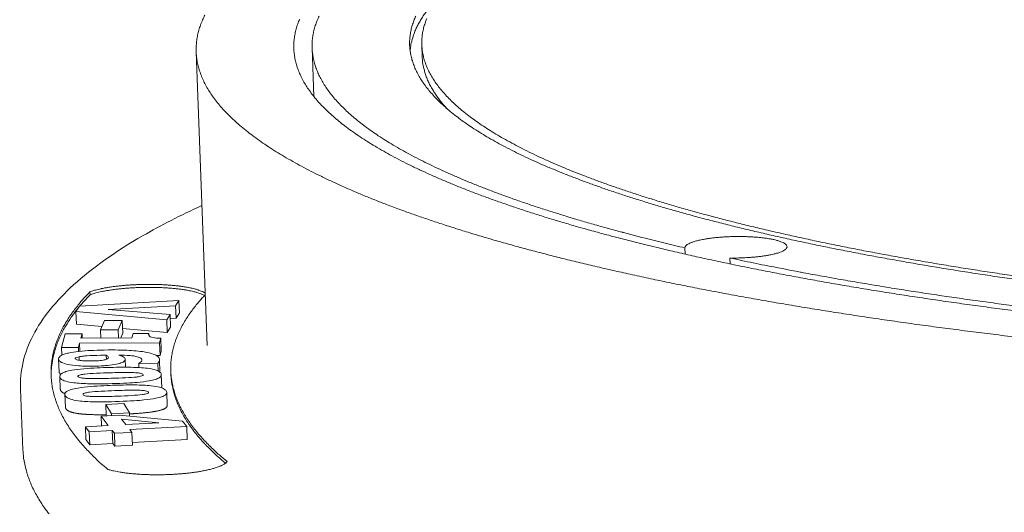
# Model space of a CAD drawing. Units: inches. Extents: x 10 to 266, y 59 to 339.
# Drawn here: x 62 to 73, y 293 to 299 of the extents above; entities that cross this region are included whole.
import ezdxf

# ---------------------------------------------------------------- set-up
doc = ezdxf.new("R2010")
doc.units = ezdxf.units.IN
doc.header["$LTSCALE"] = 33
doc.header["$MEASUREMENT"] = 0
doc.layers.add('Visible (ANSI)', color=7, linetype='Continuous', lineweight=18)

msp = doc.modelspace()

# ---------------------------------------------------------------- linework, layer by layer
at = {"layer": 'Visible (ANSI)'}
for p, q in [((64.8996, 298.7534), (64.9192, 298.1901)), ((66.1728, 298.7929), (66.1774, 298.6501)), ((63.5542, 298.7085), (63.6813, 295.2969)), ((69.229, 296.3573), (69.2271, 296.4292)), ((69.7495, 296.3123), (69.7512, 296.2434)), ((62.3217, 295.9205), (62.3231, 295.8858)), ((62.1991, 295.7512), (62.1592, 295.6889)), ((63.3533, 295.8201), (62.1991, 295.7512)), ((62.5339, 295.7151), (63.3151, 295.7584)), ((63.3151, 295.7584), (63.3533, 295.8201)), ((63.3206, 295.6118), (63.3151, 295.7584)), ((63.3588, 295.6737), (63.3533, 295.8201)), ((62.1651, 295.5422), (62.1592, 295.6889)), ((62.1592, 295.6889), (63.2135, 295.5943)), ((63.251, 295.6548), (62.5339, 295.7151)), ((63.2135, 295.5943), (63.251, 295.6548)), ((63.2565, 295.508), (63.251, 295.6548)), ((63.3206, 295.6118), (63.3588, 295.6737)), ((62.1651, 295.5422), (62.4582, 295.5158)), ((62.4889, 295.5858), (62.442, 295.4791)), ((62.6963, 295.5853), (62.4889, 295.5858)), ((62.6498, 295.4786), (62.6963, 295.5853)), ((62.702, 295.4383), (62.6963, 295.5853)), ((63.2191, 295.4473), (63.2135, 295.5943)), ((63.2527, 295.6081), (63.3206, 295.6118)), ((62.0342, 295.4306), (61.9922, 295.2711)), ((62.2291, 295.4317), (62.0342, 295.4306)), ((62.2159, 295.381), (62.2291, 295.4317)), ((62.2312, 295.3811), (62.2291, 295.4317)), ((62.442, 295.4791), (62.6498, 295.4786)), ((62.442, 295.4791), (62.4459, 295.3824)), ((62.6535, 295.3836), (62.6498, 295.4786)), ((62.6783, 295.3838), (62.702, 295.4383)), ((62.6998, 295.4941), (63.2191, 295.4473)), ((62.8212, 295.4353), (62.8086, 295.3845)), ((63.0034, 295.4364), (62.8212, 295.4353)), ((63.0042, 295.416), (63.0034, 295.4364)), ((63.2191, 295.4473), (63.2565, 295.508)), ((62.1877, 295.2723), (62.2006, 295.3221)), ((62.2006, 295.3221), (63.1292, 295.3277)), ((62.2044, 295.228), (62.2006, 295.3221)), ((62.8086, 295.3845), (62.2159, 295.381)), ((63.1292, 295.3277), (63.142, 295.3805)), ((63.1348, 295.1801), (63.1292, 295.3277)), ((63.142, 295.3805), (63.1476, 295.233)), ((61.9922, 295.2711), (62.1877, 295.2723)), ((61.9958, 295.1825), (61.9922, 295.2711)), ((62.1895, 295.2264), (62.1877, 295.2723)), ((62.5126, 295.1346), (62.5107, 295.1827)), ((63.0917, 295.1798), (63.1348, 295.1801)), ((63.1348, 295.1801), (63.1476, 295.233)), ((61.9641, 294.9892), (61.9581, 295.1373)), ((62.198, 295.1232), (62.1964, 295.165)), ((62.7353, 295.0427), (62.7317, 295.1356)), ((62.8874, 295.0887), (62.8873, 295.0844)), ((62.8873, 295.0844), (63.1085, 295.088)), ((62.8873, 295.0844), (62.8891, 295.0386)), ((63.1085, 295.088), (63.1118, 295.0001)), ((63.1342, 294.9856), (63.1286, 295.1314)), ((63.1549, 294.8081), (63.1492, 294.9566)), ((63.2596, 294.9984), (63.261, 294.9631)), ((61.9775, 294.7868), (61.9714, 294.9354)), ((61.544, 294.0826), (61.5147, 294.7875)), ((62.0362, 294.5794), (62.0301, 294.7285)), ((63.2188, 294.5994), (63.2131, 294.7484)), ((62.7162, 294.6209), (62.5059, 294.6113)), ((62.5059, 294.6113), (62.5697, 294.503)), ((62.5059, 294.6113), (62.5112, 294.4769)), ((62.7805, 294.5126), (62.7162, 294.6209)), ((62.6609, 294.4851), (62.4512, 294.4736)), ((62.5697, 294.503), (62.7805, 294.5126)), ((62.5706, 294.4802), (62.5697, 294.503)), ((63.3963, 294.4159), (62.6609, 294.4851)), ((62.7805, 294.5126), (62.782, 294.4737)), ((62.4556, 294.3625), (62.4512, 294.4736)), ((62.4512, 294.4736), (62.5343, 294.3668)), ((62.7371, 294.3779), (62.689, 294.4394)), ((62.689, 294.4394), (63.1205, 294.3988)), ((63.1205, 294.3988), (62.7371, 294.3779)), ((63.4445, 294.3552), (63.3963, 294.4159)), ((62.5343, 294.3668), (62.2683, 294.3522)), ((62.2743, 294.2022), (62.2683, 294.3522)), ((62.2683, 294.3522), (62.3138, 294.2933)), ((62.3138, 294.2933), (62.5801, 294.3078)), ((62.3198, 294.1431), (62.3138, 294.2933)), ((62.586, 294.1577), (62.5801, 294.3078)), ((62.5801, 294.3078), (62.6057, 294.2749)), ((62.6057, 294.2749), (62.8088, 294.286)), ((62.6116, 294.1246), (62.6057, 294.2749)), ((62.7831, 294.3189), (63.4445, 294.3552)), ((62.8088, 294.286), (62.7831, 294.3189)), ((62.8147, 294.1358), (62.8088, 294.286)), ((63.4502, 294.2051), (63.4445, 294.3552)), ((62.2743, 294.2022), (62.3198, 294.1431)), ((62.3198, 294.1431), (62.586, 294.1577)), ((62.586, 294.1577), (62.6116, 294.1246)), ((62.8133, 294.1701), (63.4502, 294.2051)), ((62.6116, 294.1246), (62.8147, 294.1358))]:
    msp.add_line(p, q, dxfattribs=at)
at = {"layer": 'Visible (ANSI)', "flags": 128}
for points in [[(66.0375, 298.7174, -0.0166426), (66.0443, 298.7795, -0.0298945), (66.0512, 298.8136, -0.0038274), (66.0728, 298.8919, -0.0166967), (66.0785, 298.9096, -0.0146719), (66.0979, 298.9591, -0.0153705), (66.1192, 299.0052, -0.0130637), (66.1456, 299.0548, -0.0138198), (66.1731, 299.1003, -0.0114834), (66.2066, 299.1499, -0.0122307), (66.2402, 299.1949, -0.0100302), (66.2504, 299.2073, -0.0014968), (66.3204, 299.2889, -0.0179763), (66.3526, 299.3235, -0.0100512), (66.4135, 299.3822)], [(63.655, 299.1349, 0.0163297), (63.6284, 299.0789, 0.0155283), (63.6042, 299.0182, 0.017864), (63.5857, 298.9613, 0.0172275), (63.5708, 298.901, 0.0188568), (63.5607, 298.8431, 0.0184842), (63.555, 298.7833, 0.0190704), (63.5537, 298.7244, 0.0190224), (63.557, 298.6654, 0.0184391), (63.5648, 298.6054, 0.0187149), (63.5769, 298.5472, 0.0171133), (63.594, 298.4864, 0.0176512), (63.6148, 298.4289, 0.0153782), (63.6415, 298.3675, 0.0160803), (63.6708, 298.3106, 0.0135205), (63.7072, 298.2488, 0.0142859), (63.7449, 298.1924, 0.0117417), (63.7911, 298.1305, 0.0124924), (63.8373, 298.0744, 0.0101456), (63.8933, 298.0126, 0.0108346), (63.948, 297.9569, 0.0087654), (64.0136, 297.8952, 0.0093723), (64.077, 297.8398, 0.0075956), (64.1522, 297.7784, 0.0081171), (64.2243, 297.7232, 0.0066134), (64.3089, 297.6623, 0.0070554), (64.3898, 297.6074, 0.0057914), (64.4839, 297.5471, 0.0061635), (64.5736, 297.4925, 0.005103), (64.677, 297.4327, 0.0054158), (64.7755, 297.3784, 0.0045248), (64.8881, 297.3194, 0.004788), (64.9956, 297.2655, 0.0040373), (65.1173, 297.2072, 0.0042594), (65.2336, 297.1538, 0.0036241), (65.3644, 297.0962, 0.0038122), (65.4895, 297.0433, 0.0032721), (65.6292, 296.9866, 0.0034322), (65.7631, 296.9344, 0.0029706), (65.9116, 296.8786, 0.0031076), (66.0542, 296.827, 0.0027111), (66.2115, 296.7721, 0.0028289), (66.3627, 296.7212, 0.0024866), (66.5285, 296.6674, 0.0025883), (66.6884, 296.6173, 0.0022915), (66.8626, 296.5646, 0.0023797), (67.0309, 296.5154, 0.0021211), (67.2134, 296.4637, 0.002198), (67.39, 296.4154, 0.0019717), (67.5807, 296.365, 0.0020389), (67.7655, 296.3177, 0.0018401), (67.9641, 296.2685, 0.0018992), (68.157, 296.2222, 0.0017239), (68.3635, 296.1743, 0.001776), (68.5642, 296.1292, 0.0016209), (68.7783, 296.0826, 0.0016669), (68.9867, 296.0386, 0.0015293), (69.2082, 295.9934, 0.0015701), (69.4242, 295.9507, 0.0014476), (69.6529, 295.9069, 0.001484), (69.8763, 295.8655, 0.0013747), (70.1119, 295.8232, 0.0014071), (70.3424, 295.7832, 0.0013093), (70.5849, 295.7424, 0.0013383), (70.8223, 295.7038, 0.0012508), (71.0712, 295.6646, 0.0012767), (71.3153, 295.6275, 0.0011982), (71.5705, 295.5899, 0.0012214), (71.8211, 295.5543, 0.0011509), (72.0823, 295.5184, 0.0011717), (72.3391, 295.4844, 0.0011084), (72.606, 295.4502, 0.001127), (72.8687, 295.4178, 0.0010701), (73.1411, 295.3854, 0.0010869)], [(73.1917, 295.6816, -0.0011798), (72.9412, 295.7137, -0.0011589), (72.6863, 295.7475, -0.0012298), (72.4419, 295.7812, -0.0012063), (72.1928, 295.8168, -0.0012855), (71.9547, 295.852, -0.0012592), (71.7117, 295.8892, -0.0013477), (71.48, 295.9259, -0.0013183), (71.2434, 295.9647, -0.0014173), (71.0184, 296.0028, -0.0013843), (70.7884, 296.0431, -0.0014954), (70.5705, 296.0826, -0.0014583), (70.3472, 296.1245, -0.001583), (70.1365, 296.1653, -0.0015412), (69.9203, 296.2085, -0.0016817), (69.717, 296.2506, -0.0016345), (69.5081, 296.2952, -0.0017931), (69.3123, 296.3385, -0.0017396), (69.1109, 296.3845, -0.0019194), (68.9229, 296.4289, -0.0018585), (68.7291, 296.4762, -0.002063), (68.5491, 296.5216, -0.0019935), (68.3632, 296.5701, -0.0022268), (68.1912, 296.6166, -0.0021472), (68.0133, 296.6663, -0.0024147), (67.8496, 296.7137, -0.002323), (67.6799, 296.7645, -0.0026309), (67.5245, 296.8128, -0.0025249), (67.3631, 296.8647, -0.0028812), (67.2162, 296.9137, -0.0027581), (67.0633, 296.9667, -0.0031723), (66.925, 297.0165, -0.0030285), (66.7807, 297.0704, -0.0035127), (66.651, 297.1208, -0.0033438), (66.5155, 297.1756, -0.0039129), (66.3945, 297.2267, -0.0037137), (66.2678, 297.2824, -0.004386), (66.1556, 297.3339, -0.0041497), (66.0379, 297.3904, -0.0049481), (65.9344, 297.4424, -0.0046668), (65.8257, 297.4997, -0.0056191), (65.7311, 297.5521, -0.0052832), (65.6316, 297.61, -0.0064227), (65.5457, 297.6627, -0.006021), (65.4555, 297.7213, -0.0073861), (65.3784, 297.7743, -0.0069071), (65.2976, 297.8334, -0.0085383), (65.2291, 297.8867, -0.0079715), (65.1578, 297.9462, -0.0099052), (65.098, 297.9998, -0.0092451), (65.0362, 298.0596, -0.0114984), (64.9849, 298.1135, -0.0107519), (64.9328, 298.1734, -0.0132969), (64.89, 298.2277, -0.0124928), (64.8475, 298.2877, -0.0152171), (64.8132, 298.3423, -0.0144163), (64.7804, 298.4021, -0.0170823), (64.7545, 298.4573, -0.0163804), (64.7314, 298.5166, -0.0186153), (64.714, 298.5725, -0.0181265), (64.7004, 298.6311, -0.0194948), (64.6917, 298.6878, -0.0193178), (64.6873, 298.7455, -0.0194875), (64.6875, 298.803, -0.0196681), (64.6921, 298.8597, -0.0185822), (64.7013, 298.9178, -0.0190942), (64.7145, 298.9735, -0.0170041), (64.7329, 299.0321, -0.0177599), (64.7544, 299.0869, -0.0150896)], [(69.2271, 296.4292, -0.0019858), (68.9827, 296.4873, -0.0038356), (68.8565, 296.5189, -0.0000619), (68.5119, 296.6079, -0.0019811), (68.5011, 296.6107, -0.0022111), (68.334, 296.6561, -0.0021326), (68.1612, 296.7047, -0.0023959), (68.0021, 296.7509, -0.0023057), (67.8372, 296.8006, -0.0026084), (67.6861, 296.8477, -0.0025043), (67.5292, 296.8984, -0.0028539), (67.3862, 296.9462, -0.0027331), (67.2375, 296.9979, -0.0031389), (67.1028, 297.0465, -0.0029981), (66.9624, 297.0991, -0.0034716), (66.836, 297.1483, -0.0033066), (66.704, 297.2018, -0.0038619), (66.5859, 297.2515, -0.0036676), (66.4624, 297.3058, -0.0043224), (66.3528, 297.3561, -0.0040925), (66.238, 297.4112, -0.0048683), (66.1368, 297.4619, -0.0045952), (66.0307, 297.5177, -0.0055183), (65.938, 297.5689, -0.0051929), (65.8407, 297.6253, -0.006295), (65.7565, 297.6768, -0.0059067), (65.6681, 297.7338, -0.007224), (65.5923, 297.7855, -0.0067618), (65.5129, 297.8431, -0.0083329), (65.4455, 297.8951, -0.0077866), (65.3752, 297.9531, -0.0096467), (65.3161, 298.0054, -0.0090105), (65.255, 298.0637, -0.0111785), (65.2042, 298.1162, -0.0104571), (65.1523, 298.1747, -0.0129121), (65.1097, 298.2276, -0.0121302), (65.0672, 298.2861, -0.0147765), (65.0327, 298.3394, -0.0139879), (64.9995, 298.3977, -0.0166156), (64.9731, 298.4515, -0.0159076), (64.9492, 298.5094, -0.0181775), (64.931, 298.5639, -0.0176587), (64.9163, 298.6211, -0.0191563), (64.9064, 298.6763, -0.0189263), (64.9007, 298.7328, -0.0193069), (64.8993, 298.7887, -0.0194201), (64.9022, 298.8442, -0.018577), (64.9095, 298.9007, -0.0190208), (64.9208, 298.9553, -0.0171451), (64.9369, 299.0124, -0.0178446), (64.9563, 299.066, -0.0153227), (64.9814, 299.1234, -0.0161689)], [(73.146, 296.052, -0.0012503), (72.909, 296.0862, -0.0013364), (72.6827, 296.12, -0.0013076), (72.4516, 296.1558, -0.0014042), (72.2318, 296.1911, -0.0013719), (72.007, 296.2284, -0.0014803), (71.7939, 296.2651, -0.0014439), (71.5756, 296.304, -0.0015661), (71.3693, 296.342, -0.0015249), (71.1578, 296.3823, -0.0016628), (70.9587, 296.4216, -0.0016162), (70.7541, 296.4634, -0.0017722), (70.5624, 296.5039, -0.0017194), (70.365, 296.547, -0.0018964), (70.1808, 296.5886, -0.0018362), (69.9908, 296.6331, -0.002038), (69.8143, 296.6758, -0.0019691), (69.632, 296.7215, -0.0021998), (69.4633, 296.7653, -0.0021207), (69.2888, 296.8122, -0.0023857), (69.1281, 296.8569, -0.0022945), (68.9615, 296.905, -0.0026003), (68.8091, 296.9506, -0.0024946), (68.6506, 296.9998, -0.0028493), (68.5064, 297.0462, -0.0027261), (68.3563, 297.0965, -0.0031395), (68.2205, 297.1437, -0.0029954), (68.0787, 297.1949, -0.00348), (67.9514, 297.2428, -0.0033102), (67.8182, 297.2949, -0.0038817), (67.6995, 297.3434, -0.0036806), (67.575, 297.3964, -0.0043582), (67.4648, 297.4455, -0.0041189), (67.3492, 297.4994, -0.004927), (67.2477, 297.5489, -0.0046407), (67.1409, 297.6035, -0.0056093), (67.0481, 297.6534, -0.0052656), (66.9504, 297.7088, -0.0064309), (66.8663, 297.7591, -0.0060176), (66.7777, 297.815, -0.0074225), (66.7022, 297.8656, -0.0069262), (66.6229, 297.9222, -0.0086172), (66.556, 297.973, -0.0080254), (66.486, 298.03, -0.010046), (66.4277, 298.0812, -0.0093515), (66.3672, 298.1385, -0.0117264), (66.3173, 298.1899, -0.0109348), (66.2663, 298.2475, -0.0136401), (66.2248, 298.2993, -0.0127818), (66.1835, 298.3568, -0.0156989), (66.1503, 298.4091, -0.0148412), (66.1186, 298.4664, -0.0177057), (66.0937, 298.5193, -0.0169564), (66.0717, 298.5761, -0.0193434), (66.0552, 298.6297, -0.0188313), (66.0426, 298.6858, -0.0202429), (66.0347, 298.7402, -0.0200768), (66.0312, 298.7955, -0.0201456), (66.0322, 298.8506, -0.020371), (66.0376, 298.9048, -0.0190636), (66.0476, 298.9606, -0.0196437), (66.0615, 299.0139, -0.0172819), (66.0807, 299.0702, -0.0181122), (66.1028, 299.1225, -0.015191)], [(66.2304, 299.0936, 0.0186669), (66.2107, 299.0413, 0.0178904), (66.1942, 298.9855, 0.0200131), (66.1827, 298.9322, 0.0195239), (66.1754, 298.8769, 0.0204612), (66.1725, 298.8226, 0.0203485), (66.1741, 298.768, 0.0198659), (66.1802, 298.7127, 0.020143), (66.1905, 298.6589, 0.0183853), (66.2058, 298.6028, 0.0189841), (66.2247, 298.5498, 0.0163871), (66.2494, 298.493, 0.0171867), (66.2767, 298.4407, 0.0142497), (66.311, 298.3835, 0.0151226), (66.3466, 298.3317, 0.0122306), (66.3906, 298.2745, 0.0130793), (66.4344, 298.2231, 0.010451), (66.488, 298.1659, 0.0112195), (66.5402, 298.1148, 0.0089399), (66.6033, 298.0579, 0.0096067), (66.664, 298.0071, 0.0076806), (66.7365, 297.9505, 0.008245), (66.8057, 297.9, 0.0066389), (66.8875, 297.844, 0.0071106), (66.9653, 297.7938, 0.0057784), (67.0563, 297.7383, 0.0061707), (67.1428, 297.6884, 0.0050659), (67.2429, 297.6336, 0.005392), (67.3379, 297.584, 0.0044733), (67.447, 297.5299, 0.0047451), (67.5507, 297.4809, 0.0039778), (67.6687, 297.4275, 0.0042052), (67.781, 297.3789, 0.003561), (67.9077, 297.3265, 0.0037523), (68.0286, 297.2785, 0.0032083), (68.1639, 297.2269, 0.00337), (68.2934, 297.1795, 0.002908), (68.4372, 297.1289, 0.0030455), (68.5751, 297.0822, 0.0026509), (68.7272, 297.0326, 0.0027685), (68.8734, 296.9867, 0.0024295), (69.0338, 296.9382, 0.0025305), (69.1882, 296.8931, 0.0022378), (69.3566, 296.8457, 0.0023252), (69.5191, 296.8015, 0.0020712), (69.6954, 296.7553, 0.002147), (69.8659, 296.7121, 0.0019256), (70.0499, 296.6671, 0.0019917), (70.2281, 296.625, 0.001798), (70.4197, 296.5813, 0.0018558), (70.6055, 296.5403, 0.0016856), (70.8044, 296.4978, 0.0017364), (70.9977, 296.458, 0.0015864), (71.2036, 296.417, 0.0016312), (71.4042, 296.3784, 0.0014985), (71.617, 296.3388, 0.0015381), (71.8246, 296.3015, 0.0014204), (72.044, 296.2634, 0.0014555), (72.2584, 296.2274, 0.001351), (72.4843, 296.1908, 0.0013821), (72.7052, 296.1563, 0.0012891), (72.9372, 296.1213, 0.0013168), (73.1645, 296.0882, 0.0012338)], [(66.1774, 298.6501, 0.0179954), (66.1821, 298.5845, 0.0320354), (66.1884, 298.5481, 0.0044662), (66.2089, 298.466, 0.0180811), (66.2148, 298.446, 0.0160365), (66.2345, 298.3932, 0.0166888), (66.2567, 298.3439, 0.0142141), (66.2847, 298.2907, 0.0149664), (66.3142, 298.2419, 0.012401), (66.3248, 298.2263, 0.002201), (66.3873, 298.1401, 0.0217032), (66.4179, 298.1018, 0.0123873), (66.476, 298.0385)], [(73.1131, 295.7487, -0.0011384), (72.864, 295.7815, -0.0012066), (72.6249, 295.8142, -0.001184), (72.3814, 295.8486, -0.00126), (72.1482, 295.8828, -0.0012348), (71.9105, 295.9188, -0.0013196), (71.6836, 295.9544, -0.0012914), (71.4519, 295.992, -0.0013862), (71.2315, 296.0289, -0.0013546), (71.0061, 296.068, -0.0014606), (70.7923, 296.1063, -0.0014252), (70.5735, 296.1468, -0.0015441), (70.5634, 296.1487, -0.000038), (70.1544, 296.2282, -0.0031042), (70.0196, 296.2553, -0.0015464), (69.7495, 296.3123)], [(69.2271, 296.4292, -0.0537129), (69.2307, 296.4438, -0.0977645), (69.2349, 296.4508, -0.0338451), (69.2486, 296.464, -0.0453706), (69.2602, 296.472, -0.0171868), (69.284, 296.4845, -0.0233948), (69.3021, 296.4922, -0.0105549), (69.3344, 296.5034, -0.0139036), (69.3594, 296.5107, -0.0077115), (69.3982, 296.5202, -0.0094064), (69.4303, 296.527, -0.0061301), (69.4744, 296.5348, -0.0070429), (69.5128, 296.5406, -0.0052125), (69.5607, 296.5466, -0.0057187), (69.6044, 296.5511, -0.0047068), (69.6547, 296.5553, -0.0049711), (69.7024, 296.5583, -0.0044955), (69.7536, 296.5605, -0.0045897), (69.8038, 296.5618, -0.0045344), (69.8545, 296.5622, -0.0044819), (69.9057, 296.5617, -0.0048341), (69.9543, 296.5602, -0.0046219), (70.005, 296.5578, -0.0054658), (70.0501, 296.5547, -0.0050381), (70.0989, 296.5504, -0.0065986), (70.139, 296.5458, -0.005824), (70.1844, 296.5396, -0.0086026), (70.2185, 296.5338, -0.0071837), (70.2591, 296.5257, -0.0123313), (70.2862, 296.5192, -0.0095736), (70.3207, 296.5092, -0.0199561), (70.3408, 296.5021, -0.0145452), (70.3675, 296.4906, -0.0373235), (70.3823, 296.4822, -0.0322718), (70.3979, 296.4703, -0.0748074), (70.4067, 296.46, -0.0861654), (70.4111, 296.4491, -0.1041523), (70.4112, 296.4383, -0.0959735), (70.4067, 296.4275, -0.053772), (70.397, 296.4158, -0.0520207), (70.3847, 296.4061, -0.0197619), (70.363, 296.3936, -0.0262958), (70.3458, 296.3857, -0.011383), (70.3148, 296.3742, -0.0151982), (70.2912, 296.3668, -0.008142), (70.2533, 296.3569, -0.0100555), (70.2224, 296.35, -0.0063827), (70.1791, 296.3419, -0.0074002), (70.1415, 296.3359, -0.005364), (70.0941, 296.3295, -0.0059265), (70.051, 296.3247, -0.0047935), (70.0008, 296.3202, -0.0050926), (69.9535, 296.3169, -0.0045348), (69.9465, 296.3166, -0.0003377), (69.852, 296.3127, -0.0088501), (69.8168, 296.3119, -0.004614), (69.7495, 296.3123)], [(62.3217, 295.9205, -0.0079641), (62.3635, 295.9342, -0.0162424), (62.3843, 295.9399, -0.0009939), (62.4502, 295.9555, -0.0077451), (62.4586, 295.9573, -0.0054134), (62.5032, 295.9658, -0.0060736), (62.5431, 295.9725, -0.0046421), (62.5913, 295.9795, -0.0050474), (62.6358, 295.9851, -0.0041639), (62.6868, 295.9905, -0.0044084), (62.7351, 295.9949, -0.0038926), (62.7877, 295.9987, -0.0040246), (62.8387, 296.0016, -0.0037847), (62.8919, 296.0038, -0.0038272), (62.9446, 296.0052, -0.003824), (62.9973, 296.0057, -0.0037841), (63.0505, 296.0055, -0.0040172), (63.1016, 296.0045, -0.0038882), (63.1544, 296.0026, -0.0043956), (63.2028, 296, -0.0041549), (63.254, 295.9965, -0.0050267), (63.2988, 295.9925, -0.004627), (63.3473, 295.9873, -0.0060403), (63.3875, 295.9821, -0.0053891), (63.4324, 295.9752, -0.0076897), (63.4672, 295.969, -0.0066015), (63.5076, 295.9606, -0.0104969), (63.5363, 295.9535, -0.0085838), (63.5711, 295.9436, -0.0156233), (63.582, 295.9399, -0.0041772), (63.6219, 295.9246, -0.0337508), (63.6345, 295.9186, -0.0165931), (63.6587, 295.904)], [(62.3231, 295.8858, -0.0082044), (62.367, 295.9001, -0.0167498), (62.3889, 295.906, -0.0010561), (62.4582, 295.9221, -0.0079659), (62.4675, 295.9241, -0.0055242), (62.5147, 295.9329, -0.0062131), (62.5569, 295.9397, -0.0047436), (62.608, 295.9468, -0.005157), (62.6552, 295.9524, -0.0042738), (62.7091, 295.9578, -0.0045145), (62.7602, 295.962, -0.0040253), (62.8156, 295.9656, -0.0041441), (62.8694, 295.9682, -0.0039557), (62.9251, 295.97, -0.003975), (62.9805, 295.971, -0.004054), (63.0351, 295.971, -0.0039772), (63.0908, 295.9701, -0.0043376), (63.1432, 295.9684, -0.0041506), (63.198, 295.9657, -0.0048584), (63.247, 295.9624, -0.0045237), (63.2996, 295.9579, -0.005724), (63.3441, 295.9531, -0.0051642), (63.3933, 295.9468, -0.0071474), (63.4323, 295.9408, -0.006205), (63.477, 295.9327, -0.0095676), (63.5096, 295.9257, -0.0079095), (63.5487, 295.9158, -0.0139598), (63.5601, 295.9124, -0.0033468), (63.607, 295.8967, -0.030203), (63.6216, 295.8906, -0.0147617), (63.6503, 295.8756)], [(62.5279, 293.856, -0.008776), (62.434, 293.9373, -0.0158472), (62.3843, 293.9849, -0.0011404), (62.2726, 294.0991, -0.0087552), (62.2584, 294.1143, -0.0105074), (62.2045, 294.1763, -0.0099406), (62.1503, 294.2441, -0.0118482), (62.1047, 294.3065, -0.011255), (62.0598, 294.3743, -0.0132349), (62.0225, 294.4371, -0.0126535), (61.987, 294.5047, -0.0145612), (61.958, 294.5679, -0.0140466), (61.9318, 294.6351, -0.0156777), (61.9111, 294.6989, -0.0152945), (61.8941, 294.7655, -0.0164162), (61.8818, 294.8299, -0.0162241), (61.8737, 294.8958, -0.01664), (61.8701, 294.9608, -0.0166762), (61.8707, 295.0258, -0.0162999), (61.8757, 295.0914, -0.0165662), (61.8848, 295.1555, -0.0154589), (61.8986, 295.2216, -0.0159211), (61.916, 295.2848, -0.014265), (61.9387, 295.3511, -0.0148638), (61.9641, 295.4134, -0.0128927), (61.9956, 295.4799, -0.0135614), (62.0288, 295.5414, -0.0114903), (62.0692, 295.6079, -0.0121708), (62.1101, 295.6687, -0.0101576), (62.1226, 295.6855, -0.0015313), (62.2078, 295.7951, -0.0182256), (62.247, 295.8415, -0.0101679), (62.3217, 295.9205)], [(62.2018, 295.7513, -0.0049089), (62.2306, 295.7853, -0.0049089), (62.2601, 295.8187, -0.0050672), (62.2912, 295.8526, -0.0050672), (62.3231, 295.8858)], [(63.6594, 295.8852, 0.0104934), (63.591, 295.8109, 0.0187616), (63.5553, 295.7672, 0.0016254), (63.4781, 295.6645, 0.0104871), (63.4666, 295.6483, 0.0125443), (63.4296, 295.591, 0.0118573), (63.3934, 295.5286, 0.0139445), (63.3637, 295.4707, 0.0132815), (63.3359, 295.4082, 0.0152228), (63.3136, 295.3496, 0.0146462), (63.2942, 295.2873, 0.0162124), (63.2796, 295.2278, 0.01579), (63.2686, 295.1659, 0.0167468), (63.2618, 295.1055, 0.0165348), (63.259, 295.0441, 0.0167191), (63.2603, 294.9829, 0.0167442), (63.2657, 294.922, 0.01613), (63.2753, 294.86, 0.0163808), (63.2888, 294.7997, 0.01509), (63.3069, 294.737, 0.0155212), (63.3283, 294.6773, 0.0137719), (63.3551, 294.6142, 0.0143194), (63.3843, 294.555, 0.0123478), (63.4199, 294.4915, 0.0129469), (63.4569, 294.4328, 0.0109479), (63.5013, 294.3691, 0.0115466), (63.5461, 294.3108, 0.0096504), (63.5994, 294.2472, 0.0102143), (63.652, 294.1891, 0.008491), (63.6656, 294.1753, 0.0010764), (63.7746, 294.0679, 0.0154039), (63.8229, 294.0235, 0.0085143), (63.9139, 293.9473)], [(61.8715, 294.926, -0.014684), (61.8721, 295.0015, -0.0264744), (61.8758, 295.0432, -0.0030247), (61.8904, 295.1403, -0.0147507), (61.894, 295.1601, -0.0136891), (61.9087, 295.2197, -0.0141077), (61.9261, 295.2766, -0.0126855), (61.9479, 295.3364, -0.0131946), (61.9719, 295.3927, -0.0115688), (62.0009, 295.4525, -0.012123), (62.0312, 295.5082, -0.0104337), (62.0406, 295.5237, -0.0016036), (62.104, 295.6231, -0.0187372), (62.1333, 295.665, -0.0104258), (62.1902, 295.7372)], [(63.261, 294.9631, 0.0151623), (63.2662, 294.8887, 0.027403), (63.2726, 294.8479, 0.003252), (63.2936, 294.7526, 0.0152267), (63.2988, 294.7325, 0.0139509), (63.3179, 294.6733, 0.0143691), (63.3396, 294.6171, 0.0127559), (63.3664, 294.5575, 0.0132598), (63.3951, 294.5017, 0.0114928), (63.4297, 294.4419, 0.0120317), (63.4654, 294.3864, 0.0102581), (63.5078, 294.3265, 0.0107922), (63.5504, 294.2714, 0.0091103), (63.6006, 294.2115, 0.0096134), (63.6503, 294.1566, 0.0080769), (63.6625, 294.1441, 0.000977), (63.765, 294.0423, 0.0147239), (63.8098, 294.0005, 0.0080966), (63.8945, 293.9284)], [(61.846, 293.3385, -0.0103728), (61.7941, 293.4086, -0.01227), (61.7506, 293.4733, -0.011693), (61.7083, 293.5433, -0.013608), (61.6732, 293.6085, -0.0130625), (61.6404, 293.6782, -0.0148333), (61.6139, 293.7439, -0.0143766), (61.5905, 293.8131, -0.0157933), (61.5839, 293.8373, -0.0034839), (61.5584, 293.948, -0.0283421), (61.5505, 293.9957, -0.015725), (61.544, 294.0826)], [(63.9139, 293.9473, -0.0246469), (63.8965, 293.93, -0.0489481), (63.8866, 293.9226, -0.008812), (63.8558, 293.9049, -0.0227188), (63.8434, 293.8988, -0.0111948), (63.8111, 293.8856, -0.0141995), (63.7852, 293.8764, -0.0081605), (63.7461, 293.8646, -0.00981), (63.7133, 293.8559, -0.0064084), (63.6685, 293.8456, -0.0073582), (63.6292, 293.8377, -0.0053318), (63.5797, 293.829, -0.0059018), (63.5348, 293.8222, -0.0046632), (63.4817, 293.8153, -0.0050079), (63.4322, 293.8098, -0.0042665), (63.3767, 293.8047, -0.0044633), (63.3235, 293.8007, -0.0040716), (63.2668, 293.7975, -0.0041589), (63.2113, 293.7952, -0.0040472), (63.1546, 293.7938, -0.0040405), (63.0978, 293.7933, -0.00419), (63.0425, 293.7938, -0.0040881), (62.9858, 293.7952, -0.0045241), (62.9329, 293.7974, -0.0043088), (62.8775, 293.8007, -0.0051098), (62.8284, 293.8046, -0.0047386), (62.7755, 293.8098, -0.006067), (62.7311, 293.8152, -0.0054546), (62.6818, 293.8223, -0.0076308), (62.6725, 293.8238, -0.0009627), (62.5987, 293.8378, -0.0159269), (62.5752, 293.843, -0.007832), (62.5279, 293.856)]]:
    msp.add_lwpolyline(points, format="xyb", dxfattribs=at)
at = {"layer": 'Visible (ANSI)'}
for points, degree, knots in [([(61.5147, 294.7875), (61.5059, 294.9999), (61.5573, 295.2115), (61.7667, 295.6165), (61.9252, 295.8119), (62.3478, 296.1975), (62.6175, 296.3882), (63.1442, 296.6916), (63.3723, 296.8082), (63.6207, 296.9222)], 3, [0, 0, 0, 0, 5.8304417, 5.8304417, 11.7565161, 11.7565161, 17.9882557, 17.9882557, 22.0289238, 22.0289238, 22.0289238, 22.0289238]), ([(63.0218, 295.3968), (63.012, 295.4017), (63.0071, 295.408), (63.0036, 295.4176), (63.0008, 295.4256), (63.0034, 295.4364)], 3, [-0.993893, -0.993893, -0.993893, -0.993893, -0.34285328, -0.34285328, 0, 0, 0, 0]), ([(63.142, 295.3805), (63.125, 295.3807), (63.1082, 295.3813), (63.0823, 295.3833), (63.0686, 295.3846), (63.0406, 295.3898), (63.0298, 295.3931), (63.0218, 295.3968)], 3, [-0.45859887, -0.45859887, -0.45859887, -0.45859887, -0.26169743, -0.26169743, -0.13306402, -0.13306402, 0, 0, 0, 0]), ([(62.0732, 295.2078), (62.0545, 295.2036), (62.038, 295.1991), (62.0093, 295.1891), (61.9975, 295.1838), (61.9722, 295.1689), (61.9588, 295.1566), (61.9581, 295.14)], 3, [-1.1323043, -1.1323043, -1.1323043, -1.1323043, -0.8316181, -0.8316181, -0.5221261, -0.5221261, 0, 0, 0, 0]), ([(62.4873, 295.2429), (62.4329, 295.242), (62.377, 295.2403), (62.2922, 295.2356), (62.2437, 295.2325), (62.1475, 295.2217), (62.1074, 295.2155), (62.0732, 295.2078)], 3, [-1.385349, -1.385349, -1.385349, -1.385349, -0.7122827, -0.7122827, -0.321849, -0.321849, 0, 0, 0, 0]), ([(62.1964, 295.165), (62.2075, 295.1673), (62.2206, 295.1692), (62.2539, 295.1733), (62.2745, 295.175), (62.331, 295.1793), (62.3878, 295.1811), (62.4423, 295.182)], 3, [-0.52167554, -0.52167554, -0.52167554, -0.52167554, -0.46086503, -0.46086503, -0.36926879, -0.36926879, 0, 0, 0, 0]), ([(62.4423, 295.182), (62.4569, 295.1822), (62.4715, 295.1824), (62.4938, 295.1825), (62.5045, 295.1826), (62.5107, 295.1827)], 3, [-0.12313445, -0.12313445, -0.12313445, -0.12313445, -0.04245731, -0.04245731, 0, 0, 0, 0]), ([(62.9522, 295.2213), (62.9228, 295.2259), (62.8913, 295.2299), (62.823, 295.2363), (62.7869, 295.2387), (62.6991, 295.2425), (62.6161, 295.245), (62.4873, 295.2429)], 3, [-2.1488385, -2.1488385, -2.1488385, -2.1488385, -1.5174518, -1.5174518, -0.8721387, -0.8721387, 0, 0, 0, 0]), ([(62.5107, 295.1827), (62.5182, 295.1787), (62.5242, 295.1746), (62.5339, 295.1662), (62.5365, 295.1618), (62.5363, 295.1574)], 3, [-0.27823556, -0.27823556, -0.27823556, -0.27823556, -0.13990563, -0.13990563, 0, 0, 0, 0]), ([(62.7317, 295.134), (62.732, 295.1435), (62.7265, 295.1529), (62.7064, 295.1645), (62.6912, 295.1734), (62.6558, 295.1849)], 3, [-1.7418976, -1.7418976, -1.7418976, -1.7418976, -0.449855, -0.449855, 0, 0, 0, 0]), ([(62.6558, 295.1849), (62.7004, 295.1843), (62.7451, 295.1825), (62.8197, 295.1755), (62.8413, 295.1716), (62.876, 295.1644), (62.8917, 295.1591), (62.9181, 295.1446), (62.9234, 295.1352), (62.9231, 295.1259)], 3, [-0.78292289, -0.78292289, -0.78292289, -0.78292289, -0.63148222, -0.63148222, -0.50041418, -0.50041418, -0.292063, -0.292063, 0, 0, 0, 0]), ([(63.1286, 295.1287), (63.1289, 295.1413), (63.1239, 295.1539), (63.0962, 295.1795), (63.0751, 295.1889), (63.0296, 295.2057), (62.9952, 295.2144), (62.9522, 295.2213)], 3, [-0.8611691, -0.8611691, -0.8611691, -0.8611691, -0.63375302, -0.63375302, -0.37755802, -0.37755802, 0, 0, 0, 0]), ([(61.9581, 295.14), (61.9574, 295.1258), (61.9664, 295.1117), (62.0097, 295.0897), (62.0357, 295.0817), (62.0947, 295.07), (62.1338, 295.0636), (62.2459, 295.0554), (62.3034, 295.0544), (62.3619, 295.0553)], 3, [-2.1941558, -2.1941558, -2.1941558, -2.1941558, -1.4004584, -1.4004584, -0.8209601, -0.8209601, -0.3946306, -0.3946306, 0, 0, 0, 0]), ([(62.1947, 295.1237), (62.1856, 295.1252), (62.1777, 295.1268), (62.1692, 295.1295), (62.1622, 295.1317), (62.1523, 295.1378), (62.1497, 295.1405), (62.1498, 295.1433)], 3, [-0.58995474, -0.58995474, -0.58995474, -0.58995474, -0.20924618, -0.20924618, -0.08696084, -0.08696084, 0, 0, 0, 0]), ([(62.1498, 295.1433), (62.1499, 295.1457), (62.1513, 295.1481), (62.1558, 295.1519), (62.1593, 295.1546), (62.1741, 295.1603), (62.1844, 295.1629), (62.1964, 295.165)], 3, [-0.35384384, -0.35384384, -0.35384384, -0.35384384, -0.198733, -0.198733, -0.10185161, -0.10185161, 0, 0, 0, 0]), ([(62.3505, 295.1164), (62.2877, 295.1154), (62.2632, 295.1168), (62.2322, 295.1188), (62.2125, 295.1209), (62.1947, 295.1237)], 3, [-0.22456971, -0.22456971, -0.22456971, -0.22456971, -0.15589015, -0.15589015, 0, 0, 0, 0]), ([(62.4979, 295.13), (62.4907, 295.1281), (62.4823, 295.1264), (62.4617, 295.1231), (62.4499, 295.1217), (62.4144, 295.1182), (62.3825, 295.1169), (62.3505, 295.1164)], 3, [-0.3471054, -0.3471054, -0.3471054, -0.3471054, -0.28871074, -0.28871074, -0.21625704, -0.21625704, 0, 0, 0, 0]), ([(62.3619, 295.0553), (62.4027, 295.056), (62.445, 295.0574), (62.5066, 295.0616), (62.54, 295.0643), (62.6125, 295.0747), (62.6421, 295.0807), (62.6663, 295.0879)], 3, [-1.1189106, -1.1189106, -1.1189106, -1.1189106, -0.5682574, -0.5682574, -0.2670473, -0.2670473, 0, 0, 0, 0]), ([(62.5363, 295.1574), (62.5361, 295.1503), (62.5309, 295.1445), (62.5194, 295.1368), (62.5102, 295.1333), (62.4979, 295.13)], 3, [-0.24651789, -0.24651789, -0.24651789, -0.24651789, -0.12585943, -0.12585943, 0, 0, 0, 0]), ([(62.6663, 295.0879), (62.6881, 295.0944), (62.7038, 295.1015), (62.7229, 295.1149), (62.7314, 295.1232), (62.7317, 295.134)], 3, [-0.77482888, -0.77482888, -0.77482888, -0.77482888, -0.33890665, -0.33890665, 0, 0, 0, 0]), ([(62.9231, 295.1259), (62.9228, 295.1135), (62.9137, 295.1059), (62.902, 295.0968), (62.8947, 295.0919), (62.8874, 295.0887)], 3, [-0.19460725, -0.19460725, -0.19460725, -0.19460725, -0.10830694, -0.10830694, 0, 0, 0, 0]), ([(63.1085, 295.088), (63.1124, 295.0917), (63.1171, 295.0988), (63.1228, 295.1078), (63.1283, 295.1168), (63.1286, 295.1287)], 3, [-1.0203182, -1.0203182, -1.0203182, -1.0203182, -0.3716639, -0.3716639, 0, 0, 0, 0]), ([(62.1094, 295.0073), (62.0838, 295.0027), (62.0612, 294.9975), (62.023, 294.9857), (62.008, 294.9793), (61.975, 294.9592), (61.9695, 294.9446), (61.9719, 294.9308)], 3, [-0.8600592, -0.8600592, -0.8600592, -0.8600592, -0.64554386, -0.64554386, -0.43127561, -0.43127561, 0, 0, 0, 0]), ([(62.5436, 295.0402), (62.4639, 295.0381), (62.3483, 295.0339), (62.1995, 295.0208), (62.1513, 295.015), (62.1094, 295.0073)], 3, [-1.0556395, -1.0556395, -1.0556395, -1.0556395, -0.3558647, -0.3558647, 0, 0, 0, 0]), ([(62.1808, 294.9364), (62.1805, 294.9383), (62.1809, 294.9402), (62.1835, 294.9439), (62.1856, 294.9456), (62.194, 294.9503), (62.202, 294.9531), (62.2283, 294.9594), (62.2475, 294.962), (62.3337, 294.9719), (62.4571, 294.9764), (62.554, 294.9789)], 3, [-0.9775495, -0.9775495, -0.9775495, -0.9775495, -0.92557325, -0.92557325, -0.87671751, -0.87671751, -0.79028857, -0.79028857, -0.65368625, -0.65368625, 0, 0, 0, 0]), ([(62.9864, 295.0303), (62.9298, 295.037), (62.8662, 295.0406), (62.749, 295.043), (62.6699, 295.0435), (62.5436, 295.0402)], 3, [-1.9452021, -1.9452021, -1.9452021, -1.9452021, -0.85342, -0.85342, 0, 0, 0, 0]), ([(62.554, 294.9789), (62.63, 294.9809), (62.7098, 294.9823), (62.8201, 294.9811), (62.8463, 294.9797), (62.8783, 294.9772), (62.8926, 294.9756), (62.915, 294.9715), (62.9232, 294.9692), (62.936, 294.9634), (62.9392, 294.96), (62.9399, 294.9565)], 3, [-0.61902465, -0.61902465, -0.61902465, -0.61902465, -0.44166604, -0.44166604, -0.31735714, -0.31735714, -0.20597956, -0.20597956, -0.110523, -0.110523, 0, 0, 0, 0]), ([(62.9399, 294.9565), (62.9403, 294.9546), (62.9399, 294.9527), (62.9373, 294.949), (62.9353, 294.9472), (62.9271, 294.9425), (62.9193, 294.9398), (62.893, 294.9334), (62.8737, 294.9309), (62.7972, 294.922), (62.6875, 294.9173), (62.5669, 294.9141)], 3, [-1.2304727, -1.2304727, -1.2304727, -1.2304727, -1.1637454, -1.1637454, -1.1011695, -1.1011695, -0.9910419, -0.9910419, -0.813257, -0.813257, 0, 0, 0, 0]), ([(63.1486, 294.962), (63.1467, 294.9717), (63.1406, 294.9814), (63.1138, 295.0008), (63.0947, 295.0079), (63.0541, 295.02), (63.0231, 295.0258), (62.9864, 295.0303)], 3, [-0.65140752, -0.65140752, -0.65140752, -0.65140752, -0.48466929, -0.48466929, -0.29497347, -0.29497347, 0, 0, 0, 0]), ([(63.0098, 294.8853), (63.0363, 294.89), (63.0597, 294.8954), (63.0989, 294.9076), (63.1144, 294.9141), (63.1464, 294.9342), (63.1512, 294.9485), (63.1486, 294.962)], 3, [-0.86635946, -0.86635946, -0.86635946, -0.86635946, -0.64272552, -0.64272552, -0.42140572, -0.42140572, 0, 0, 0, 0]), ([(61.9719, 294.9308), (61.9736, 294.921), (61.9795, 294.9111), (62.0001, 294.896), (62.0143, 294.8878), (62.0659, 294.8725), (62.0966, 294.8667), (62.1332, 294.8622)], 3, [-1.1202306, -1.1202306, -1.1202306, -1.1202306, -0.6134656, -0.6134656, -0.2924369, -0.2924369, 0, 0, 0, 0]), ([(62.1332, 294.8622), (62.1598, 294.859), (62.1884, 294.8566), (62.2512, 294.8527), (62.2857, 294.8515), (62.3683, 294.8499), (62.4489, 294.8491), (62.5782, 294.8526)], 3, [-2.0703506, -2.0703506, -2.0703506, -2.0703506, -1.502184, -1.502184, -0.8705304, -0.8705304, 0, 0, 0, 0]), ([(62.5841, 294.8327), (62.5044, 294.8297), (62.3889, 294.8244), (62.242, 294.8097), (62.1948, 294.8034), (62.1542, 294.7953)], 3, [-1.0556395, -1.0556395, -1.0556395, -1.0556395, -0.3558647, -0.3558647, 0, 0, 0, 0]), ([(62.5669, 294.9141), (62.4906, 294.912), (62.4106, 294.9107), (62.3003, 294.912), (62.2738, 294.9134), (62.2415, 294.916), (62.2272, 294.9176), (62.2051, 294.9217), (62.197, 294.924), (62.1846, 294.9296), (62.1814, 294.9329), (62.1808, 294.9364)], 3, [-0.6230055, -0.6230055, -0.6230055, -0.6230055, -0.43983418, -0.43983418, -0.31279779, -0.31279779, -0.20148374, -0.20148374, -0.10759632, -0.10759632, 0, 0, 0, 0]), ([(62.5782, 294.8526), (62.7094, 294.856), (62.8034, 294.8618), (62.9184, 294.8718), (62.9673, 294.8776), (63.0098, 294.8853)], 3, [-0.81338152, -0.81338152, -0.81338152, -0.81338152, -0.35823351, -0.35823351, 0, 0, 0, 0]), ([(63.032, 294.8274), (62.9736, 294.8335), (62.9088, 294.8364), (62.7903, 294.8376), (62.7105, 294.8373), (62.5841, 294.8327)], 3, [-1.9452021, -1.9452021, -1.9452021, -1.9452021, -0.85342, -0.85342, 0, 0, 0, 0]), ([(63.2103, 294.7605), (63.2063, 294.7702), (63.198, 294.7799), (63.1668, 294.7991), (63.146, 294.806), (63.1025, 294.8177), (63.0699, 294.8232), (63.032, 294.8274)], 3, [-0.65140752, -0.65140752, -0.65140752, -0.65140752, -0.48466929, -0.48466929, -0.29497347, -0.29497347, 0, 0, 0, 0]), ([(61.978, 294.7822), (61.9824, 294.7565), (62.0269, 294.738), (62.031, 294.7365)], 2, [-2, -2, -2, -1, -0.9075785, -0.9075785, -0.9075785]), ([(62.1542, 294.7953), (62.1295, 294.7904), (62.1079, 294.7849), (62.072, 294.7726), (62.0583, 294.7661), (62.0295, 294.7456), (62.0272, 294.7309), (62.0327, 294.7171)], 3, [-0.8600592, -0.8600592, -0.8600592, -0.8600592, -0.64554386, -0.64554386, -0.43127561, -0.43127561, 0, 0, 0, 0]), ([(62.0327, 294.7171), (62.0365, 294.7073), (62.0446, 294.6974), (62.0687, 294.6825), (62.0848, 294.6744), (62.1401, 294.6596), (62.1723, 294.6541), (62.2101, 294.65)], 3, [-1.1202306, -1.1202306, -1.1202306, -1.1202306, -0.6134656, -0.6134656, -0.2924369, -0.2924369, 0, 0, 0, 0]), ([(62.2418, 294.7248), (62.241, 294.7267), (62.241, 294.7286), (62.2428, 294.7324), (62.2446, 294.7341), (62.252, 294.739), (62.2594, 294.7418), (62.2845, 294.7484), (62.3033, 294.7512), (62.3879, 294.7621), (62.5111, 294.7678), (62.6081, 294.7714)], 3, [-0.9775495, -0.9775495, -0.9775495, -0.9775495, -0.92557325, -0.92557325, -0.87671751, -0.87671751, -0.79028857, -0.79028857, -0.65368625, -0.65368625, 0, 0, 0, 0]), ([(62.6353, 294.7064), (62.559, 294.7036), (62.4787, 294.7014), (62.3674, 294.7016), (62.3405, 294.7028), (62.3074, 294.705), (62.2926, 294.7065), (62.2694, 294.7104), (62.2608, 294.7126), (62.247, 294.7181), (62.2431, 294.7214), (62.2418, 294.7248)], 3, [-0.6230055, -0.6230055, -0.6230055, -0.6230055, -0.43983418, -0.43983418, -0.31279779, -0.31279779, -0.20148374, -0.20148374, -0.10759632, -0.10759632, 0, 0, 0, 0]), ([(62.6081, 294.7714), (62.6841, 294.7742), (62.7642, 294.7764), (62.8754, 294.7763), (62.9022, 294.7751), (62.9349, 294.773), (62.9497, 294.7715), (62.9731, 294.7676), (62.9819, 294.7654), (62.996, 294.7597), (63, 294.7564), (63.0015, 294.7528)], 3, [-0.61902465, -0.61902465, -0.61902465, -0.61902465, -0.44166604, -0.44166604, -0.31735714, -0.31735714, -0.20597956, -0.20597956, -0.110523, -0.110523, 0, 0, 0, 0]), ([(63.0015, 294.7528), (63.0023, 294.7509), (63.0023, 294.749), (63.0006, 294.7453), (62.9989, 294.7435), (62.9917, 294.7387), (62.9844, 294.7359), (62.9594, 294.7292), (62.9405, 294.7265), (62.8654, 294.7168), (62.7561, 294.7109), (62.6353, 294.7064)], 3, [-1.2304727, -1.2304727, -1.2304727, -1.2304727, -1.1637454, -1.1637454, -1.1011695, -1.1011695, -0.9910419, -0.9910419, -0.813257, -0.813257, 0, 0, 0, 0]), ([(63.0875, 294.6822), (63.1131, 294.6872), (63.1355, 294.6929), (63.1723, 294.7054), (63.1864, 294.7122), (63.2142, 294.7326), (63.2159, 294.7471), (63.2103, 294.7605)], 3, [-0.86635946, -0.86635946, -0.86635946, -0.86635946, -0.64272552, -0.64272552, -0.42140572, -0.42140572, 0, 0, 0, 0]), ([(62.2101, 294.65), (62.2376, 294.647), (62.2669, 294.6449), (62.331, 294.6417), (62.3661, 294.6408), (62.4496, 294.64), (62.5309, 294.6401), (62.6603, 294.6449)], 3, [-2.0703506, -2.0703506, -2.0703506, -2.0703506, -1.502184, -1.502184, -0.8705304, -0.8705304, 0, 0, 0, 0]), ([(62.6603, 294.6449), (62.7915, 294.6497), (62.8849, 294.6565), (62.9985, 294.6677), (63.0464, 294.674), (63.0875, 294.6822)], 3, [-0.81338152, -0.81338152, -0.81338152, -0.81338152, -0.35823351, -0.35823351, 0, 0, 0, 0]), ([(63.0932, 294.5329), (63.1646, 294.547), (63.2195, 294.5806), (63.2188, 294.5994)], 2, [-2, -2, -2, -1, -0.2377433, -0.2377433, -0.2377433]), ([(62.2161, 294.5007), (62.2949, 294.4921), (62.4556, 294.4907), (62.5106, 294.4915)], 2, [-2, -2, -2, -1, -0.5677217, -0.5677217, -0.5677217]), ([(62.781, 294.5007), (62.8542, 294.5047), (63.0235, 294.5191), (63.0932, 294.5329)], 2, [-1.574342, -1.574342, -1.574342, -1, 0, 0, 0])]:
    msp.add_open_spline(points, degree=degree, knots=knots, dxfattribs=at)
for points in [[(61.9641, 294.9892), (61.9647, 294.9734), (61.9816, 294.9605)], [(61.9775, 294.7868), (61.9776, 294.7845), (61.978, 294.7822)], [(63.1546, 294.8025), (63.155, 294.8052), (63.1549, 294.8081)], [(62.0362, 294.5794), (62.0364, 294.5738), (62.0387, 294.568)], [(62.0387, 294.568), (62.0488, 294.5422), (62.1382, 294.5091), (62.2161, 294.5007)]]:
    msp.add_open_spline(points, degree=2, dxfattribs=at)

doc.saveas('drawing.dxf')
